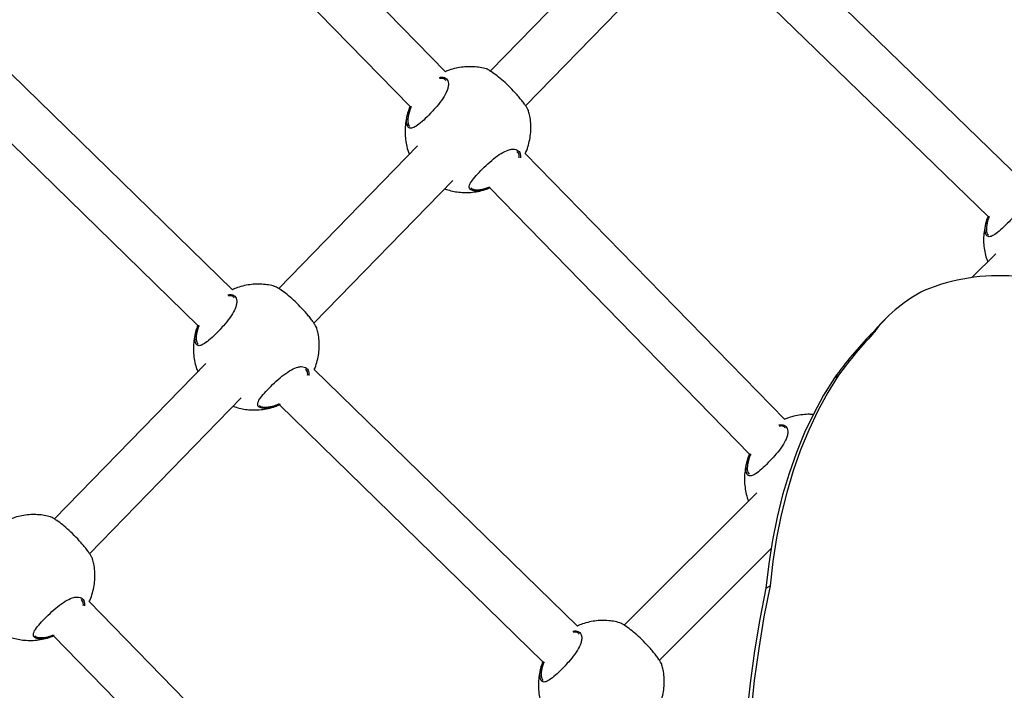
# Model space of a CAD drawing. Units: millimetres. Extents: x 12480.9 to 12496.1, y 4833.8 to 4851.7.
# Drawn here: x 12486.7 to 12487, y 4846.1 to 4846.4 of the extents above; entities that cross this region are included whole.
import ezdxf

# ---------------------------------------------------------------- set-up
doc = ezdxf.new("R2010")
doc.units = ezdxf.units.MM
doc.linetypes.add('ACAD_ISO02W100', pattern=[15, 12, -3])
doc.linetypes.add('SLD-Continua', pattern=[0])
doc.layers.add('Área de seguridad', color=6, linetype='ACAD_ISO02W100')

msp = doc.modelspace()

# ---------------------------------------------------------------- linework, layer by layer
at = {"color": 7, "linetype": 'SLD-Continua', "lineweight": 25}
for p, q in [((12486.79573774618, 4846.338800265099), (12486.71034764118, 4846.426216986029)), ((12486.69887689578, 4846.41506246702), (12486.78434893234, 4846.327561869991)), ((12486.8599136645, 4846.390053675399), (12486.81022427408, 4846.33902215726)), ((12486.98209865706, 4846.303566695714), (12486.89494648301, 4846.388123192442)), ((12486.82161204923, 4846.327782480066), (12486.87138726339, 4846.378902140063)), ((12486.88372758063, 4846.376714954736), (12486.97097635285, 4846.292064736855)), ((12486.72696601124, 4846.268401097651), (12486.63771842458, 4846.355384754111)), ((12486.62647801308, 4846.343997764591), (12486.71582201437, 4846.256920139242)), ((12486.78668107533, 4846.314843048533), (12486.74188173057, 4846.268833657887)), ((12486.90535298695, 4846.22658345834), (12486.8214847923, 4846.312442148487)), ((12486.75326950572, 4846.257593980692), (12486.79815467422, 4846.303691513197)), ((12486.80503741367, 4846.300774340883), (12486.80625395858, 4846.300722369971)), ((12486.81001404689, 4846.301287629477), (12486.89396417311, 4846.215345063232)), ((12486.97345150204, 4846.280065520301), (12486.96570851727, 4846.272322535529)), ((12486.93807517274, 4846.259248465395), (12486.93676070323, 4846.257922431357)), ((12486.93320850751, 4846.254199030107), (12486.93456647775, 4846.255034988822)), ((12486.93403763135, 4846.25479847484), (12486.93477442786, 4846.255541753595)), ((12486.93456647775, 4846.255034988822), (12486.93477442786, 4846.255541753595)), ((12486.71833853182, 4846.24465454916), (12486.66944712534, 4846.194442568785)), ((12486.83837206747, 4846.159821062214), (12486.75335259815, 4846.242683855351)), ((12486.92132809637, 4846.240008224137), (12486.92268606661, 4846.240844182853)), ((12486.68083490049, 4846.18320289159), (12486.72981213071, 4846.233503013825)), ((12486.73669487016, 4846.230585841511), (12486.73791141507, 4846.230533870597)), ((12486.74211218666, 4846.23129686583), (12486.8272280706, 4846.148340103805)), ((12486.89623747029, 4846.202851488552), (12486.8534954661, 4846.160109484356)), ((12486.86481724865, 4846.14880384991), (12486.90085982333, 4846.184846424592)), ((12486.89920022641, 4846.172047997018), (12486.90055819664, 4846.172883955733)), ((12486.76254955217, 4846.083764885925), (12486.68069337285, 4846.167834652634)), ((12486.66426026493, 4846.156194752409), (12486.66547680984, 4846.156142781495)), ((12486.66920766779, 4846.156695551172), (12486.75114605928, 4846.072541349087))]:
    msp.add_line(p, q, dxfattribs=at)
at = {"color": 7, "linetype": 'SLD-Continua', "lineweight": 25, "flags": 128}
for points in [[(12486.93676070323, 4846.257922431357), (12486.93507522588, 4846.256129286878), (12486.93374028548, 4846.254563043931)], [(12486.92132809637, 4846.240008224137), (12486.91785888924, 4846.234395319537), (12486.9146573688, 4846.228492467687), (12486.91172862793, 4846.222309058635), (12486.90907732556, 4846.215854928733), (12486.90670767928, 4846.209140344979), (12486.90462345865, 4846.202175988698), (12486.90282797918, 4846.194972938546), (12486.90132409704, 4846.187542652877), (12486.90011420457, 4846.179896951531), (12486.89920022641, 4846.172047997018)], [(12486.92268606661, 4846.240844182853), (12486.91921685948, 4846.235231278253), (12486.91601533904, 4846.229328426403), (12486.91308659817, 4846.223145017351), (12486.91043529579, 4846.216690887448), (12486.90806564952, 4846.209976303693), (12486.90598142889, 4846.203011947415), (12486.90418594942, 4846.195808897261), (12486.90268206728, 4846.188378611593), (12486.90147217481, 4846.180732910245), (12486.90055819664, 4846.172883955733)], [(12486.89920022641, 4846.172047997018), (12486.89722203393, 4846.162034120379), (12486.89552069174, 4846.151816845974), (12486.89409753048, 4846.141404164876), (12486.89295366321, 4846.130804220984), (12486.89208998458, 4846.120025304655), (12486.89150717008, 4846.109075846225), (12486.89120567554, 4846.097964409416), (12486.89118573675, 4846.08669968463), (12486.89144736932, 4846.075290482165), (12486.89199036862, 4846.063745725309), (12486.89281430996, 4846.052074443374)], [(12486.90055819664, 4846.172883955733), (12486.89858000417, 4846.162870079093), (12486.89687866198, 4846.15265280469), (12486.89545550071, 4846.142240123592), (12486.89431163345, 4846.131640179699), (12486.89344795482, 4846.120861263369), (12486.89286514032, 4846.109911804941), (12486.89256364577, 4846.098800368131), (12486.89254370699, 4846.087535643346), (12486.89280533956, 4846.076126440879), (12486.89334833886, 4846.064581684024), (12486.89417228019, 4846.052910402089)]]:
    msp.add_lwpolyline(points, dxfattribs=at)
at = {"color": 7, "linetype": 'SLD-Continua', "lineweight": 25}
for centre, radius, start, end in [((12486.97450760264, 4846.209656221393), 0.0633108770540834, 85.49047380111236, 112.4270361471068), ((12486.97184785325, 4846.225757320817), 0.0475557704754939, 116.870129151343, 141.2219401061157), ((12487.03823733484, 4846.154201382008), 0.1450192545705583, 136.4057086831622, 143.7227766169299), ((12487.03959530508, 4846.155037340724), 0.1450192545695311, 136.4057086831622, 143.7227766169299)]:
    msp.add_arc(centre, radius, start, end, dxfattribs=at)
for points, knots in [([(12486.80888894184, 4846.339697009922), (12486.80859790244, 4846.339782316785), (12486.80762713368, 4846.340066859841), (12486.80589812561, 4846.340327561841), (12486.80370791209, 4846.340467823495), (12486.80144372152, 4846.340353306473), (12486.79915186548, 4846.339968192632), (12486.79722377416, 4846.339457293122), (12486.79611229521, 4846.338976537095), (12486.7957279502, 4846.338810293571)], [0, 0, 0, 0, 0.0672074915468883, 0.22417217308193, 0.3870623578685038, 0.5553047171519356, 0.7284475126075345, 0.9060982279258744, 1, 1, 1, 1]), ([(12486.82255966577, 4846.326044653054), (12486.82256663081, 4846.32606299998), (12486.82260775598, 4846.326171329525), (12486.82208214157, 4846.327097100836), (12486.82124177993, 4846.328351469949), (12486.82040816263, 4846.329473782439), (12486.81941667677, 4846.330698949948), (12486.81802331374, 4846.332295942079), (12486.81613567916, 4846.334249793533), (12486.81390553546, 4846.336283674344), (12486.81183643797, 4846.337943876516), (12486.81009591192, 4846.339138052641), (12486.80911016388, 4846.339679382), (12486.80892347785, 4846.339699149469), (12486.80889050178, 4846.339702641177)], [0, 0, 0, 0, 0.0266628953131606, 0.1574312410108041, 0.2231017666327798, 0.2909443994665593, 0.3522096607873464, 0.4156852168647223, 0.5265561183612709, 0.6300371895169851, 0.7350607706959542, 0.8484772088789837, 0.9732351432388748, 1, 1, 1, 1]), ([(12486.79380807609, 4846.336982993837), (12486.79424478984, 4846.337029529009), (12486.79534724086, 4846.337147003553), (12486.79622303281, 4846.336448957141), (12486.79665396902, 4846.335465587831), (12486.79671821139, 4846.334499541613), (12486.7965068662, 4846.333360441497), (12486.7958861282, 4846.33174480091), (12486.79455374232, 4846.329581218948), (12486.79265525459, 4846.327269340498), (12486.79066014209, 4846.325110948515), (12486.78865981895, 4846.323133952958), (12486.78666271412, 4846.321427751021), (12486.78505313004, 4846.320501076689), (12486.78389549813, 4846.320522422065), (12486.78322096872, 4846.321520894418), (12486.78312817235, 4846.323478552605), (12486.7836015338, 4846.325734644116), (12486.78423095973, 4846.327273692649), (12486.78442560763, 4846.327749638343)], [0, 0, 0, 0, 0.0494604940589212, 0.12485929651069, 0.1647119371902131, 0.2057635495859418, 0.2448613514727085, 0.2853141890097774, 0.3580021270699983, 0.4260309225389179, 0.4714167728695186, 0.5389958112074396, 0.6065162745460122, 0.6736887228439072, 0.7406559596892814, 0.8097421763579697, 0.8841741246665376, 0.9641812292315572, 1, 1, 1, 1]), ([(12486.79588070438, 4846.336011692201), (12486.79562142583, 4846.33627654804), (12486.7951517939, 4846.336756282127), (12486.79425344913, 4846.336657043953), (12486.79385107049, 4846.336612594068)], [0, 0, 0, 0, 0.552088848227627, 1, 1, 1, 1]), ([(12486.78382984257, 4846.326143267271), (12486.78370246, 4846.325794465879), (12486.78330102926, 4846.324695260506), (12486.78290957532, 4846.322761804244), (12486.78265501796, 4846.320396100912), (12486.78268800833, 4846.318037908932), (12486.78299559986, 4846.315737574776), (12486.78345877142, 4846.313774421073), (12486.7839145638, 4846.312624125968), (12486.78408982699, 4846.312181809674)], [0, 0, 0, 0, 0.0785124921822322, 0.2474226178242326, 0.4144707605004033, 0.5793729027287117, 0.7417183453709701, 0.9006844553448997, 1, 1, 1, 1]), ([(12486.78468483832, 4846.327592681294), (12486.78451905023, 4846.327176643687), (12486.78394072226, 4846.325725356226), (12486.78353999915, 4846.323602202311), (12486.78358834212, 4846.321767413551), (12486.78403445891, 4846.321290641544), (12486.78421110999, 4846.321101851772)], [0, 0, 0, 0, 0.1365440469488041, 0.4763143055939832, 0.7926335832826484, 1, 1, 1, 1]), ([(12486.82151989709, 4846.312406210526), (12486.82159317452, 4846.312552433971), (12486.82202710545, 4846.31341833327), (12486.82255654371, 4846.315117762087), (12486.82309621477, 4846.317455363794), (12486.82333711455, 4846.31982833739), (12486.82329852718, 4846.322182087139), (12486.82305242051, 4846.324267636635), (12486.82270886403, 4846.325531922981), (12486.82256891497, 4846.326046934911)], [0, 0, 0, 0, 0.0353511172653939, 0.209340627210132, 0.3817095975151421, 0.5521784562351064, 0.7204573699408975, 0.8861272294329169, 1, 1, 1, 1]), ([(12486.80490636571, 4846.300362091274), (12486.80466769996, 4846.30041383848), (12486.80414921912, 4846.300526254837), (12486.80363474104, 4846.300896472143), (12486.80331739729, 4846.301605081689), (12486.80367712953, 4846.302831935378), (12486.80505559323, 4846.304699862858), (12486.80704877964, 4846.306844777425), (12486.80941040819, 4846.309119523254), (12486.81191391371, 4846.31124471699), (12486.81435624395, 4846.312882082404), (12486.81625904951, 4846.313660024211), (12486.81797959331, 4846.313892248457), (12486.81936409308, 4846.313443757554), (12486.82003140048, 4846.31227682734), (12486.81995999333, 4846.311285489484), (12486.81993815179, 4846.31098226563)], [0, 0, 0, 0, 0.04048590778514, 0.0879521540433975, 0.1370559535344094, 0.2254793279094659, 0.3079417511436957, 0.3891812245680169, 0.4708386684807121, 0.5524811524074055, 0.6335331710876271, 0.7147898394683774, 0.7641780207233398, 0.8608045364020313, 0.9574238137512572, 1, 1, 1, 1]), ([(12486.81956239941, 4846.311035871703), (12486.81958086721, 4846.311299456353), (12486.81964104512, 4846.312158355093), (12486.81921698338, 4846.312667850822), (12486.81892306058, 4846.313020989061)], [0, 0, 0, 0, 0.3068867584971775, 1, 1, 1, 1]), ([(12486.79554622375, 4846.301012607577), (12486.79570450602, 4846.300949241421), (12486.79649293756, 4846.300633603573), (12486.79800619303, 4846.300249246951), (12486.80009224238, 4846.299884196432), (12486.8022863182, 4846.299757805345), (12486.80454963093, 4846.299867879652), (12486.80684091782, 4846.300256336053), (12486.80867836093, 4846.300735309484), (12486.80970287088, 4846.301175202366), (12486.80999946964, 4846.301302552699)], [0, 0, 0, 0, 0.0343278101241806, 0.1709927963356109, 0.3137867113892296, 0.4619711754482281, 0.6150246198598106, 0.7725360892208736, 0.934148503582042, 1, 1, 1, 1]), ([(12486.80391562257, 4846.301285201789), (12486.80405074898, 4846.301165846289), (12486.80431948663, 4846.300928473628), (12486.80479900586, 4846.300825524985), (12486.80503741367, 4846.300774340883)], [0, 0, 0, 0, 0.5028190705350509, 0.9999999999999998, 0.9999999999999998, 0.9999999999999998, 0.9999999999999998]), ([(12486.81018562619, 4846.301403987471), (12486.8096770214, 4846.301192625041), (12486.80816867589, 4846.300565797335), (12486.8063267533, 4846.300265430382), (12486.8053024378, 4846.300335137588), (12486.80490636571, 4846.300362091274)], [0, 0, 0, 0, 0.2378185138204311, 0.7052872800695836, 1, 1, 1, 1]), ([(12486.80625395858, 4846.300722369971), (12486.8070382361, 4846.300798616936), (12486.80816554527, 4846.300908213221), (12486.8095871244, 4846.301485395708), (12486.81001970017, 4846.301661027971)], [0, 0, 0, 0, 0.6957075673599653, 1, 1, 1, 1]), ([(12486.9806557136, 4846.301980783061), (12486.98108577846, 4846.302026352791), (12486.98218128992, 4846.302142433338), (12486.98305216665, 4846.301445977668), (12486.98348326949, 4846.300462854028), (12486.98354747674, 4846.299496756039), (12486.98333614064, 4846.298357669314), (12486.9827153997, 4846.296742024417), (12486.98138301529, 4846.294578444465), (12486.97948452664, 4846.292266565209), (12486.97748941581, 4846.290108174109), (12486.97548908441, 4846.28813117452), (12486.97349201254, 4846.286424988582), (12486.97188230662, 4846.285498255132), (12486.97072513225, 4846.285519822506), (12486.97004879809, 4846.286517419184), (12486.96996347688, 4846.288478704353), (12486.97038008809, 4846.290562254073), (12486.97092660628, 4846.291916069071), (12486.97104533127, 4846.292210170301)], [0, 0, 0, 0, 0.04943799031084999, 0.125934225907658, 0.1663669236620533, 0.208016044222838, 0.2476829164700545, 0.2887245469757181, 0.362470461421212, 0.4314894192340537, 0.4775358627683803, 0.5460985172138562, 0.6146017440980904, 0.6827518905662313, 0.7506938387194209, 0.8207856085477375, 0.8963009173934428, 0.977472529159282, 0.9999999999999998, 0.9999999999999998, 0.9999999999999998, 0.9999999999999998]), ([(12486.97065911509, 4846.29114049226), (12486.97053173333, 4846.290791691129), (12486.97013030514, 4846.289692486577), (12486.96973881507, 4846.287759018689), (12486.96948440826, 4846.285393363811), (12486.96951685083, 4846.283034995527), (12486.96982643623, 4846.280735303073), (12486.97026243622, 4846.278859609459), (12486.97068193885, 4846.27779383987), (12486.97082256165, 4846.277436579907)], [0, 0, 0, 0, 0.0800460327950138, 0.2522553854820661, 0.4225663861310679, 0.5906894697053068, 0.756205915109954, 0.9182770212306764, 1, 1, 1, 1]), ([(12486.97130668444, 4846.292045003383), (12486.97121593053, 4846.291813662492), (12486.97072069652, 4846.290551260833), (12486.97037629292, 4846.288603076624), (12486.9704165771, 4846.286764099279), (12486.97086343713, 4846.28628771357), (12486.9710403825, 4846.286099076761)], [0, 0, 0, 0, 0.0811275811987968, 0.4427042410096011, 0.7793248396355505, 1, 1, 1, 1]), ([(12486.74054639833, 4846.26950851055), (12486.74025535859, 4846.269593818287), (12486.73928458869, 4846.269878364257), (12486.73755559831, 4846.270139020933), (12486.73536530606, 4846.270279484224), (12486.73310142217, 4846.270164181858), (12486.73080837202, 4846.269782125894), (12486.728725292, 4846.269218331237), (12486.72746537103, 4846.268667915177), (12486.7269315341, 4846.268434700219)], [0, 0, 0, 0, 0.0648275482882814, 0.2162338162140594, 0.3733557542136574, 0.5356403361783304, 0.7026518206842653, 0.8740115911603386, 0.9999999999999998, 0.9999999999999998, 0.9999999999999998, 0.9999999999999998]), ([(12486.75421712226, 4846.255856153681), (12486.7542240873, 4846.255874500606), (12486.75426521247, 4846.25598283015), (12486.75373959806, 4846.256908601463), (12486.75289923642, 4846.258162970576), (12486.75206561912, 4846.259285283067), (12486.75107413326, 4846.260510450575), (12486.74968077023, 4846.262107442707), (12486.74779313565, 4846.26406129416), (12486.74556299195, 4846.26609517497), (12486.74349389446, 4846.267755377143), (12486.74175336841, 4846.268949553268), (12486.74076762037, 4846.269490882627), (12486.74058093434, 4846.269510650095), (12486.74054795827, 4846.269514141804)], [0, 0, 0, 0, 0.0266628953131606, 0.1574312410108041, 0.2231017666327798, 0.2909443994665593, 0.3522096607873464, 0.4156852168647223, 0.5265561183612709, 0.6300371895169851, 0.7350607706959542, 0.8484772088789837, 0.9732351432388748, 1, 1, 1, 1]), ([(12486.72548384158, 4846.266795056977), (12486.7259139267, 4846.266840629646), (12486.72700945933, 4846.266956714444), (12486.72788035105, 4846.266260253933), (12486.72831145337, 4846.265277129539), (12486.72837566074, 4846.26431103171), (12486.7281643246, 4846.263171944944), (12486.72754358368, 4846.261556300061), (12486.72621119925, 4846.259392720094), (12486.72431271065, 4846.257080840866), (12486.72231759967, 4846.254922449692), (12486.72031726906, 4846.252945450487), (12486.71832019403, 4846.251239263011), (12486.71671049983, 4846.250312535249), (12486.71555328143, 4846.250334081261), (12486.71487712093, 4846.2513317622), (12486.71479108042, 4846.253292698364), (12486.71521262952, 4846.255390937006), (12486.71576618739, 4846.256760460725), (12486.71589127994, 4846.257069944563)], [0, 0, 0, 0, 0.0493823165206339, 0.1257889086407109, 0.1661742246177935, 0.2077745379145249, 0.2473949258306951, 0.2883884609703511, 0.3620479549519619, 0.4309860316692792, 0.4769785148582707, 0.5454608229354522, 0.6138837730926388, 0.6819540565973086, 0.7498163857679325, 0.8198260173068469, 0.8952528321923132, 0.9763293215585498, 0.9999999999999998, 0.9999999999999998, 0.9999999999999998, 0.9999999999999998]), ([(12486.72753816087, 4846.265823192828), (12486.72727946231, 4846.266088831931), (12486.72681703826, 4846.266563662191), (12486.72593153486, 4846.266467128138), (12486.7255414176, 4846.266424599109)], [0, 0, 0, 0, 0.5594401342777627, 1, 1, 1, 1]), ([(12486.71548729906, 4846.255954767897), (12486.71535991649, 4846.255605966507), (12486.71495848575, 4846.254506761133), (12486.71456703181, 4846.252573304871), (12486.71431247445, 4846.250207601539), (12486.71434546482, 4846.247849409559), (12486.71465305635, 4846.245549075404), (12486.71511622791, 4846.243585921701), (12486.71557202029, 4846.242435626596), (12486.71574728348, 4846.2419933103)], [0, 0, 0, 0, 0.0785124921822336, 0.247422617824237, 0.4144707605004108, 0.5793729027287222, 0.7417183453709835, 0.9006844553449159, 1, 1, 1, 1]), ([(12486.71615245376, 4846.2569054752), (12486.71605542539, 4846.25665852109), (12486.71555313268, 4846.255380098607), (12486.71520379372, 4846.253416997176), (12486.71524486203, 4846.251578427387), (12486.71569164974, 4846.251102004091), (12486.71586856648, 4846.250913352399)], [0, 0, 0, 0, 0.0861001885256176, 0.4457201253888245, 0.7805190543021602, 1, 1, 1, 1]), ([(12486.75338849135, 4846.242648872649), (12486.75339002556, 4846.242652003723), (12486.75374567237, 4846.243377822823), (12486.75420798497, 4846.24493203281), (12486.75475525777, 4846.247266133811), (12486.75499415353, 4846.249640030289), (12486.75495609385, 4846.251993537024), (12486.75470985936, 4846.254079145388), (12486.75436631541, 4846.255343425962), (12486.75422637146, 4846.255858435537)], [0, 0, 0, 0, 0.0007808306517608, 0.1810056323531266, 0.3595518188591741, 0.5361297991570769, 0.7104393530076516, 0.8820463515233994, 1, 1, 1, 1]), ([(12486.93403763135, 4846.25479847484), (12486.93396650653, 4846.254729217079), (12486.93382856385, 4846.254594895479), (12486.93364194952, 4846.254470475976), (12486.93355155567, 4846.254410208597)], [0, 0, 0, 0, 0.5156114877507932, 0.9999999999999998, 0.9999999999999998, 0.9999999999999998, 0.9999999999999998]), ([(12486.7365638222, 4846.230173591902), (12486.73632515645, 4846.230225339107), (12486.73580667561, 4846.230337755464), (12486.73529219753, 4846.230707972771), (12486.73497485378, 4846.231416582314), (12486.73533458603, 4846.232643436011), (12486.73671304969, 4846.234511363464), (12486.73870623625, 4846.236656278129), (12486.74106786423, 4846.238931023592), (12486.74357137185, 4846.241056218696), (12486.7460136943, 4846.242693579035), (12486.7479165252, 4846.24347153732), (12486.74963699272, 4846.24370371197), (12486.75102200983, 4846.243255557458), (12486.75169026322, 4846.242082772912), (12486.75161766464, 4846.241084190885), (12486.75159511599, 4846.240774037788)], [0, 0, 0, 0, 0.0404473604583062, 0.0878684132898087, 0.136925460211561, 0.225264645176073, 0.3076485545235253, 0.3888106784525477, 0.4703903749130769, 0.5519551256312635, 0.6329299732950614, 0.7141092758089, 0.7634504337298506, 0.8599849496465393, 0.9565122341255003, 0.9999999999999998, 0.9999999999999998, 0.9999999999999998, 0.9999999999999998]), ([(12486.75121941261, 4846.240813085431), (12486.75123920739, 4846.241088949908), (12486.75130177418, 4846.241960894688), (12486.75087337798, 4846.242478585237), (12486.75058051707, 4846.242832489688)], [0, 0, 0, 0, 0.3163783801146008, 1, 1, 1, 1]), ([(12486.72720368024, 4846.230824108204), (12486.72736196247, 4846.230760742152), (12486.72815039381, 4846.230445104819), (12486.72966365441, 4846.230060735043), (12486.73174968013, 4846.229695745158), (12486.73394384831, 4846.229569117085), (12486.73620679952, 4846.229680118926), (12486.73849949453, 4846.230064962538), (12486.74049088551, 4846.230597387318), (12486.74166312276, 4846.231106691619), (12486.74210868693, 4846.231300276785)], [0, 0, 0, 0, 0.0332233925226312, 0.165491500059384, 0.3036913523806384, 0.4471083253067469, 0.5952376304455373, 0.7476815339300023, 0.9040944440292048, 1, 1, 1, 1]), ([(12486.73557307906, 4846.231096702417), (12486.73570820548, 4846.230977346916), (12486.73597694312, 4846.230739974255), (12486.73645646235, 4846.230637025612), (12486.73669487016, 4846.230585841511)], [0, 0, 0, 0, 0.5028190705350509, 0.9999999999999998, 0.9999999999999998, 0.9999999999999998, 0.9999999999999998]), ([(12486.74233466942, 4846.231407572017), (12486.74165769008, 4846.231123233314), (12486.73997813155, 4846.230417800425), (12486.73798274438, 4846.230074024977), (12486.73695948566, 4846.230145827874), (12486.7365638222, 4846.230173591902)], [0, 0, 0, 0, 0.2928582280271926, 0.7265694866991025, 1, 1, 1, 1]), ([(12486.73791141507, 4846.230533870597), (12486.73870076162, 4846.230618172101), (12486.73997097707, 4846.230753829971), (12486.74157063706, 4846.231412965421), (12486.74217622466, 4846.231662496109)], [0, 0, 0, 0, 0.6214272976578537, 1, 1, 1, 1]), ([(12486.91454514937, 4846.228136495844), (12486.91414583627, 4846.228166920583), (12486.91299224444, 4846.228254815846), (12486.91105877013, 4846.228129400992), (12486.90876716072, 4846.227753398229), (12486.9068390084, 4846.22724024507), (12486.9057275343, 4846.226759668336), (12486.90534319097, 4846.226593486811)], [0, 0, 0, 0, 0.1268752843607963, 0.3665351649270817, 0.6131756772007827, 0.8662376848726008, 1, 1, 1, 1]), ([(12486.90342331685, 4846.224766187075), (12486.90386003061, 4846.224812722248), (12486.90496248163, 4846.224930196793), (12486.90583827357, 4846.224232150382), (12486.90626920979, 4846.223248781069), (12486.90633345215, 4846.222282734853), (12486.90612210696, 4846.221143634735), (12486.90550136897, 4846.219527994151), (12486.90416898308, 4846.217364412187), (12486.90227049536, 4846.215052533737), (12486.90027538285, 4846.212894141755), (12486.89827505971, 4846.210917146198), (12486.89627795489, 4846.209210944262), (12486.8946683708, 4846.208284269928), (12486.89351073889, 4846.208305615304), (12486.89283620949, 4846.209304087659), (12486.89274341312, 4846.211261745845), (12486.89321677456, 4846.213517837356), (12486.89384620049, 4846.215056885888), (12486.89404084839, 4846.215532831583)], [0, 0, 0, 0, 0.0494604940589127, 0.1248592965106818, 0.1647119371902049, 0.2057635495859338, 0.2448613514727006, 0.2853141890097696, 0.3580021270699908, 0.426030922538909, 0.4714167728695115, 0.5389958112074327, 0.6065162745460055, 0.6736887228439044, 0.7406559596892746, 0.8097421763579631, 0.8841741246665311, 0.9641812292315508, 1, 1, 1, 1]), ([(12486.90549594515, 4846.223794885441), (12486.90523666659, 4846.22405974128), (12486.90476703466, 4846.224539475366), (12486.90386868989, 4846.224440237193), (12486.90346631125, 4846.224395787308)], [0, 0, 0, 0, 0.5520888482276489, 1, 1, 1, 1]), ([(12486.89430007909, 4846.215375874534), (12486.894134291, 4846.214959836928), (12486.89355596303, 4846.213508549467), (12486.89315523991, 4846.21138539555), (12486.89320358288, 4846.20955060679), (12486.89364969968, 4846.209073834782), (12486.89382635076, 4846.208885045013)], [0, 0, 0, 0, 0.1365440469488041, 0.4763143055939832, 0.7926335832826484, 1, 1, 1, 1]), ([(12486.89344508334, 4846.21392646051), (12486.89331770158, 4846.21357765938), (12486.89291627339, 4846.212478454827), (12486.89252478332, 4846.210544986939), (12486.89227037651, 4846.208179332061), (12486.89230281908, 4846.205820963778), (12486.89261240448, 4846.203521271324), (12486.89304840447, 4846.201645577711), (12486.8934679071, 4846.20057980812), (12486.8936085299, 4846.200222548159)], [0, 0, 0, 0, 0.0800460327950123, 0.2522553854820615, 0.4225663861310602, 0.5906894697052959, 0.7562059151099403, 0.9182770212306596, 1, 1, 1, 1]), ([(12486.6681117931, 4846.195117421447), (12486.66782075373, 4846.195202728245), (12486.66684998505, 4846.195487271081), (12486.66512097564, 4846.195747976511), (12486.66293076809, 4846.195888222895), (12486.66066655429, 4846.195773765346), (12486.65837478867, 4846.195388419939), (12486.65645680101, 4846.194881020512), (12486.65535501456, 4846.194404817428), (12486.65498044156, 4846.194242923245)], [0, 0, 0, 0, 0.0673690065055108, 0.2247109100355979, 0.3879925571554661, 0.5566392412704423, 0.7301981384254221, 0.9082757890046008, 1, 1, 1, 1]), ([(12486.68178251703, 4846.181465064578), (12486.68178948207, 4846.181483411504), (12486.68183060724, 4846.181591741049), (12486.68130499283, 4846.18251751236), (12486.68046463119, 4846.183771881474), (12486.67963101389, 4846.184894193965), (12486.67863952803, 4846.186119361473), (12486.677246165, 4846.187716353604), (12486.67535853042, 4846.189670205058), (12486.67312838672, 4846.191704085871), (12486.67105928923, 4846.19336428804), (12486.66931876318, 4846.194558464166), (12486.66833301514, 4846.195099793526), (12486.66814632911, 4846.195119560993), (12486.66811335304, 4846.195123052702)], [0, 0, 0, 0, 0.0266628953131606, 0.1574312410108041, 0.2231017666327798, 0.2909443994665593, 0.3522096607873464, 0.4156852168647223, 0.5265561183612709, 0.6300371895169851, 0.7350607706959542, 0.8484772088789837, 0.9732351432388748, 1, 1, 1, 1]), ([(12486.68072884207, 4846.167798224232), (12486.68080691782, 4846.167953838605), (12486.68124599345, 4846.168828969315), (12486.68177971352, 4846.170538026911), (12486.68231898202, 4846.172875814012), (12486.68255998792, 4846.175248738735), (12486.6825213726, 4846.177602501352), (12486.68227527271, 4846.17968804773), (12486.68193171556, 4846.180952334382), (12486.68179176623, 4846.181467346435)], [0, 0, 0, 0, 0.0375442656161897, 0.2111382069622172, 0.3831152929975008, 0.553196587389081, 0.7210929156498743, 0.8863861214333532, 1, 1, 1, 1]), ([(12486.66412921697, 4846.155782502799), (12486.66389055122, 4846.155834250005), (12486.66337207039, 4846.155946666361), (12486.66285759229, 4846.156316883668), (12486.66254024855, 4846.157025493214), (12486.66289998079, 4846.158252346903), (12486.66427844449, 4846.160120274383), (12486.6662716309, 4846.162265188951), (12486.66863325945, 4846.164539934782), (12486.67113676495, 4846.166665128506), (12486.67357909527, 4846.168302493964), (12486.67548190061, 4846.169080435629), (12486.67720244506, 4846.1693126603), (12486.67858694042, 4846.168864166529), (12486.67925423988, 4846.167697285853), (12486.67918284281, 4846.166706009256), (12486.67916100721, 4846.166402843975)], [0, 0, 0, 0, 0.0404862340489438, 0.087952862823462, 0.1370570580272856, 0.2254811449798301, 0.3079442327540281, 0.3891843608629315, 0.4708424628285077, 0.5524856046875242, 0.6335382765416862, 0.7147955997455878, 0.7641841790051093, 0.8608114733679473, 0.9574315293429884, 1, 1, 1, 1]), ([(12486.67878526593, 4846.16645746384), (12486.67880368857, 4846.166720626033), (12486.67886378422, 4846.167579075554), (12486.67843987174, 4846.168088289111), (12486.67814591184, 4846.168441400586)], [0, 0, 0, 0, 0.3065552344191039, 1, 1, 1, 1]), ([(12486.85195245455, 4846.160928475113), (12486.85166141482, 4846.161013782849), (12486.85069064492, 4846.161298328821), (12486.84896165454, 4846.161558985496), (12486.84677136229, 4846.161699448789), (12486.8445074784, 4846.161584146423), (12486.84221442825, 4846.16120209046), (12486.84013134823, 4846.160638295801), (12486.83887142725, 4846.160087879741), (12486.83833759032, 4846.159854664782)], [0, 0, 0, 0, 0.0648275482882812, 0.2162338162140588, 0.3733557542136564, 0.535640336178329, 0.7026518206842634, 0.8740115911603361, 1, 1, 1, 1]), ([(12486.86562317848, 4846.147276118244), (12486.86563014353, 4846.147294465169), (12486.8656712687, 4846.147402794716), (12486.86514565428, 4846.148328566027), (12486.86430529265, 4846.14958293514), (12486.86347167534, 4846.150705247629), (12486.86248018949, 4846.151930415139), (12486.86108682646, 4846.15352740727), (12486.85919919187, 4846.155481258723), (12486.85696904817, 4846.157515139536), (12486.85489995069, 4846.159175341707), (12486.85315942464, 4846.160369517831), (12486.8521736766, 4846.160910847191), (12486.85198699056, 4846.160930614659), (12486.8519540145, 4846.160934106368)], [0, 0, 0, 0, 0.0266628953131606, 0.1574312410108041, 0.2231017666327798, 0.2909443994665593, 0.3522096607873464, 0.4156852168647223, 0.5265561183612709, 0.6300371895169851, 0.7350607706959542, 0.8484772088789837, 0.9732351432388748, 1, 1, 1, 1]), ([(12486.66547680984, 4846.156142781495), (12486.66626071093, 4846.156218430324), (12486.6673786154, 4846.156326311489), (12486.66878847498, 4846.156898100629), (12486.66920970763, 4846.157068937683)], [0, 0, 0, 0, 0.7012236835384897, 1, 1, 1, 1]), ([(12486.8368898978, 4846.15821502154), (12486.83731998293, 4846.15826059421), (12486.83841551556, 4846.158376679007), (12486.83928640727, 4846.157680218496), (12486.8397175096, 4846.156697094103), (12486.83978171696, 4846.155730996272), (12486.83957038083, 4846.154591909506), (12486.8389496399, 4846.152976264623), (12486.83761725547, 4846.150812684657), (12486.83571876688, 4846.14850080543), (12486.8337236559, 4846.146342414254), (12486.83172332529, 4846.14436541505), (12486.82972625025, 4846.142659227577), (12486.82811655605, 4846.141732499813), (12486.82695933766, 4846.141754045825), (12486.82628317715, 4846.142751726763), (12486.82619713665, 4846.144712662926), (12486.82661868575, 4846.14681090157), (12486.82717224361, 4846.148180425288), (12486.82729733616, 4846.148489909126)], [0, 0, 0, 0, 0.0493823165205628, 0.1257889086406457, 0.1661742246177313, 0.207774537914466, 0.2473949258306392, 0.2883884609702983, 0.3620479549519147, 0.4309860316692374, 0.4769785148582323, 0.5454608229354191, 0.6138837730926109, 0.6819540565972861, 0.7498163857679153, 0.8198260173068349, 0.895252832192307, 0.9763293215585498, 0.9999999999999998, 0.9999999999999998, 0.9999999999999998, 0.9999999999999998]), ([(12486.8389442171, 4846.15724315739), (12486.83868551853, 4846.157508796496), (12486.83822309449, 4846.157983626756), (12486.83733759109, 4846.157887092703), (12486.83694747383, 4846.157844563673)], [0, 0, 0, 0, 0.5594401342777401, 1, 1, 1, 1]), ([(12486.65476907501, 4846.156433019102), (12486.65492735729, 4846.156369652938), (12486.65571578884, 4846.156054015051), (12486.65722904392, 4846.155669659437), (12486.65931509508, 4846.155304604268), (12486.66150916382, 4846.155178231354), (12486.66377250426, 4846.155288234538), (12486.66606368318, 4846.155676967964), (12486.66789109548, 4846.156152391666), (12486.66890595977, 4846.156587746619), (12486.66919281794, 4846.156710802601)], [0, 0, 0, 0, 0.0344024956456836, 0.171364817915932, 0.3144694034719393, 0.4629762660160422, 0.6163627021412407, 0.7742168623466582, 0.9361808897996236, 0.9999999999999998, 0.9999999999999998, 0.9999999999999998, 0.9999999999999998]), ([(12486.66313847383, 4846.156705613314), (12486.66327360025, 4846.156586257815), (12486.66354233789, 4846.156348885153), (12486.66402185712, 4846.15624593651), (12486.66426026493, 4846.156194752409)], [0, 0, 0, 0, 0.5028190705350509, 0.9999999999999998, 0.9999999999999998, 0.9999999999999998, 0.9999999999999998]), ([(12486.66937612781, 4846.156811758611), (12486.6688785823, 4846.156605157104), (12486.66738150751, 4846.155983509632), (12486.66554971372, 4846.155686058386), (12486.66452531949, 4846.155755609479), (12486.66412921697, 4846.155782502799)], [0, 0, 0, 0, 0.2338945269857946, 0.7037699920561951, 1, 1, 1, 1]), ([(12486.82755850998, 4846.148325439764), (12486.82746148162, 4846.148078485653), (12486.82695918891, 4846.14680006317), (12486.82660984995, 4846.14483696174), (12486.82665091826, 4846.142998391952), (12486.82709770597, 4846.142521968654), (12486.82727462271, 4846.142333316963)], [0, 0, 0, 0, 0.0861001885256002, 0.4457201253888141, 0.7805190543021562, 1, 1, 1, 1]), ([(12486.82689335529, 4846.147374732461), (12486.82676597353, 4846.14702593133), (12486.82636454534, 4846.145926726776), (12486.82597305527, 4846.143993258889), (12486.82571864846, 4846.141627604012), (12486.82575109103, 4846.139269235727), (12486.82606067643, 4846.136969543275), (12486.82649667642, 4846.135093849662), (12486.82691617906, 4846.13402808007), (12486.82705680185, 4846.133670820108)], [0, 0, 0, 0, 0.0800460327950143, 0.2522553854820679, 0.4225663861310711, 0.5906894697053111, 0.7562059151099597, 0.9182770212306832, 0.9999999999999998, 0.9999999999999998, 0.9999999999999998, 0.9999999999999998]), ([(12486.86479454758, 4846.134068837213), (12486.86479608178, 4846.134071968286), (12486.8651517286, 4846.134797787386), (12486.8656140412, 4846.136351997375), (12486.866161314, 4846.138686098373), (12486.86640020975, 4846.141059994852), (12486.86636215008, 4846.143413501588), (12486.86611591558, 4846.145499109953), (12486.86577237164, 4846.146763390525), (12486.86563242769, 4846.147278400101)], [0, 0, 0, 0, 0.0007808306517893, 0.1810056323531499, 0.3595518188591924, 0.5361297991570901, 0.71043935300766, 0.8820463515234028, 1, 1, 1, 1])]:
    msp.add_open_spline(points, degree=3, knots=knots, dxfattribs=at)
at = {"layer": 'Área de seguridad', "lineweight": 211, "ltscale": 0.05}
msp.add_rational_spline([(12483.64185640088, 4846.487365499802), (12482.61126713779, 4846.750139264872), (12481.63794958342, 4846.321400160998), (12481.1361877678, 4845.383637205229), (12480.63442595218, 4844.445874249463), (12480.81779036538, 4843.398237970596), (12481.60823356263, 4842.686645508056), (12481.73259968491, 4842.574685539879), (12481.80253003062, 4842.422660168333), (12481.80661554022, 4842.255372166802), (12481.81070104982, 4842.088084165268), (12481.74827517687, 4841.932826388548), (12481.62952263439, 4841.814928973397), (12481.14418820855, 4841.333089400991), (12480.91980072697, 4840.68704827494), (12481.00196291342, 4840.008101845861), (12481.08412509987, 4839.329155416783), (12481.45613896628, 4838.755287346888), (12482.04239937874, 4838.403126009961), (12482.74594679878, 4838.057052964931), (12483.44949421883, 4837.710979919898), (12484.15304163888, 4837.364906874865), (12484.32237812483, 4837.281610722187), (12484.43783429093, 4837.132335914407), (12484.47588560685, 4836.947497628649), (12484.48301536816, 4836.912864060063), (12484.49131340675, 4836.878990127868), (12484.52601040436, 4836.756190453598), (12484.55957179434, 4836.670934687951), (12484.67853912721, 4836.432622647713), (12484.78075750433, 4836.3015804897), (12484.99357683758, 4836.094412401068), (12485.10427474269, 4836.017220907354), (12485.33415089479, 4835.89184693075), (12485.45281229008, 4835.847600900843), (12485.56902365719, 4835.818626045739), (12485.7876559665, 4835.764114687335), (12485.94779605856, 4835.60560056878), (12486.00453571849, 4835.3875359319), (12486.15302224621, 4834.816865244278), (12486.51318570516, 4834.349965291975), (12487.02746067795, 4834.061461331875), (12487.54173565073, 4833.772957371774), (12488.12792486625, 4833.708961385738), (12488.69233690182, 4833.879701939599), (12489.52149711622, 4834.199147227702), (12490.35065733061, 4834.518592515807), (12491.179817545, 4834.83803780391), (12491.26957762836, 4834.872619100975), (12491.34864382429, 4834.927402997614), (12491.41255124674, 4834.999295834721), (12492.94853791377, 4836.727208415587), (12494.4845245808, 4838.455120996457), (12496.02051124783, 4840.183033577324), (12496.05640827359, 4840.223416038803), (12496.0803820432, 4840.271837088188), (12496.09073444445, 4840.324866961289), (12496.21121716523, 4840.942036180591), (12496.08265626583, 4841.557573365829), (12495.72521805571, 4842.074924172543), (12495.36777984558, 4842.592274979253), (12494.83753276851, 4842.930286766798), (12494.21765239886, 4843.035938357334), (12493.51341483622, 4843.091153458885), (12492.82278675662, 4842.942721293486), (12492.20342313437, 4842.603033266777), (12492.19481473212, 4842.598312015692), (12492.18644827428, 4842.593174196682), (12492.17834390268, 4842.587632178804), (12492.00933593027, 4842.472059343291), (12491.84032795785, 4842.356486507778), (12491.67131998544, 4842.240913672267), (12491.6432036041, 4842.221686828295), (12491.61224689658, 4842.207478215121), (12491.57933704721, 4842.198695035574)], [1, 0.8581196074698191, 0.8581196074698191, 1, 0.8581196074698192, 0.8581196074698192, 1, 0.9456170306120292, 0.9456170306120292, 1, 0.9456170306120292, 0.9456170306120292, 1, 0.9322559894270144, 0.9322559894270144, 1, 0.9322559894270144, 0.9322559894270144, 1, 1, 1, 1, 0.9320823619180864, 0.9320823619180864, 0.9999999999999998, 1, 1, 1, 1, 1, 1, 1, 1, 1, 1, 1, 0.9065230650850736, 0.9065230650850736, 1, 0.9467228782012628, 0.9467228782012628, 1, 0.9467228782012628, 0.9467228782012628, 1, 1, 1, 1, 0.9811765908339573, 0.9811765908339573, 1, 1, 1, 1, 0.9763893029517834, 0.9763893029517834, 1, 0.9477126934688982, 0.9477126934688982, 0.9999999999999998, 0.9477126934688982, 0.9477126934688982, 0.9999999999999998, 0.9721726855008628, 0.9721726855008628, 0.9999999999999998, 0.9991975157432728, 0.9991975157432728, 1, 1, 1, 1, 0.9904470425956152, 0.9904470425956152, 0.9999999999999998], degree=3, knots=[0, 0, 0, 0, 1.329148550337098, 1.329148550337098, 1.329148550337098, 2.658297100674197, 2.658297100674197, 2.658297100674197, 3.471725875993851, 3.471725875993851, 3.471725875993851, 4.285154651313507, 4.285154651313507, 4.285154651313507, 5.194594916664262, 5.194594916664262, 5.194594916664262, 6.104035182015022, 6.104035182015022, 6.104035182015022, 7.104035182015022, 7.104035182015022, 7.104035182015022, 8.014660679897526, 8.014660679897526, 8.014660679897526, 8.04741798549396, 8.04741798549396, 8.136111794408633, 8.136111794408633, 8.316912986484642, 8.316912986484642, 8.497714178560656, 8.497714178560656, 8.700832538148163, 8.700832538148163, 8.700832538148163, 9.772729775185947, 9.772729775185947, 9.772729775185947, 10.57773106970843, 10.57773106970843, 10.57773106970843, 11.38273236423092, 11.38273236423092, 11.38273236423092, 12.38273236423092, 12.38273236423092, 12.38273236423092, 12.85912710495772, 12.85912710495772, 12.85912710495772, 13.85912710495772, 13.85912710495772, 13.85912710495772, 14.39299669229622, 14.39299669229622, 14.39299669229622, 15.19038339668739, 15.19038339668739, 15.19038339668739, 15.98777010107856, 15.98777010107856, 15.98777010107856, 16.56766411075652, 16.56766411075652, 16.56766411075652, 16.66580555788286, 16.66580555788286, 16.66580555788286, 17.66580555788286, 17.66580555788286, 17.66580555788286, 18.0047898006335, 18.0047898006335, 18.0047898006335, 18.0047898006335], dxfattribs=at)

doc.saveas('drawing.dxf')
